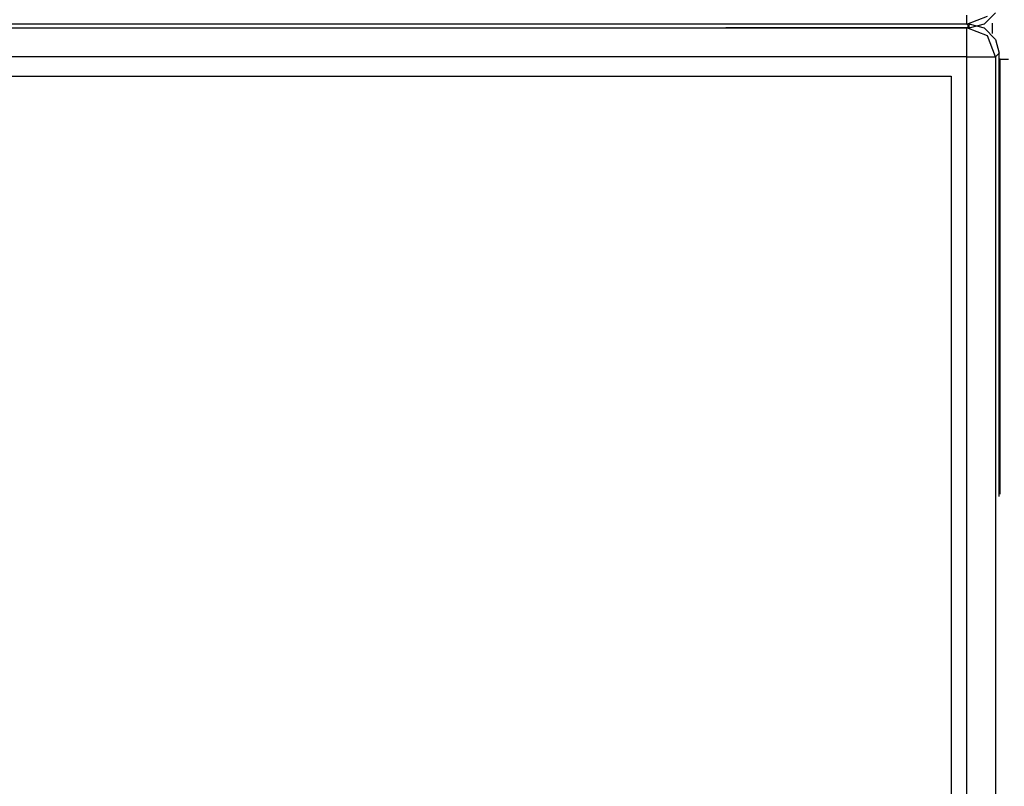
# Model space of a CAD drawing. Units: millimetres. Extents: x 214 to 1998, y 577 to 1498.
# Drawn here: x 1711 to 1728, y 1409 to 1422 of the extents above; entities that cross this region are included whole.
import ezdxf

# ---------------------------------------------------------------- set-up
doc = ezdxf.new("R2010")
doc.units = ezdxf.units.MM
doc.layers.add('Таблицы', color=7, linetype='Continuous', lineweight=25)

msp = doc.modelspace()

# ---------------------------------------------------------------- linework, layer by layer
for p, q in [((1727.188, 1422.176), (1727.188, 1422.332)), ((1727.675, 1422.371), (1727.481, 1422.176)), ((1723.135, 1422.176), (1641.908, 1422.176)), ((1727.247, 1422.176), (1655.218, 1422.176)), ((1727.188, 1422.176), (1723.135, 1422.176)), ((1727.188, 1422.176), (1727.539, 1422.312)), ((1727.247, 1422.117), (1727.188, 1422.176)), ((1727.188, 1422.117), (1727.247, 1422.176)), ((1727.481, 1422.176), (1727.247, 1422.117)), ((1727.247, 1422.176), (1727.481, 1422.117)), ((1727.617, 1422.195), (1727.617, 1422.137)), ((1641.849, 1422.117), (1723.135, 1422.117)), ((1655.16, 1422.117), (1727.188, 1422.117)), ((1727.247, 1422.117), (1723.135, 1422.117)), ((1727.539, 1421.981), (1727.188, 1422.117)), ((1727.188, 1421.981), (1727.188, 1422.117)), ((1727.481, 1422.117), (1727.675, 1421.922)), ((1727.617, 1422.137), (1727.617, 1422.02)), ((1727.188, 1421.63), (1727.188, 1421.981)), ((1727.675, 1421.63), (1727.539, 1421.981)), ((1727.675, 1421.922), (1727.734, 1421.688)), ((1727.734, 1421.688), (1727.675, 1421.63)), ((1727.734, 1414.224), (1727.734, 1421.688)), ((1727.188, 1421.63), (1655.16, 1421.63)), ((1727.188, 1397.25), (1727.188, 1421.63)), ((1727.188, 1421.63), (1727.539, 1421.63)), ((1727.539, 1421.63), (1727.675, 1421.63)), ((1727.675, 1421.63), (1727.675, 1397.25)), ((1727.734, 1421.591), (1727.753, 1421.591)), ((1727.753, 1421.591), (1727.734, 1421.591)), ((1727.753, 1414.263), (1727.753, 1421.591)), ((1727.753, 1421.591), (1727.89, 1421.591))]:
    msp.add_line(p, q)
at = {"lineweight": 18}
msp.add_lwpolyline([(1641.908, 1388.256), (1727.188, 1388.256), (1727.188, 1422.117), (1641.908, 1422.117), (1641.908, 1388.256)], close=True, dxfattribs=at)
at = {"layer": 'Таблицы'}
msp.add_lwpolyline([(1651.914, 1421.305), (1726.926, 1421.305), (1726.926, 1388.959), (1651.914, 1388.959)], close=True, dxfattribs=at)

doc.saveas('drawing.dxf')
